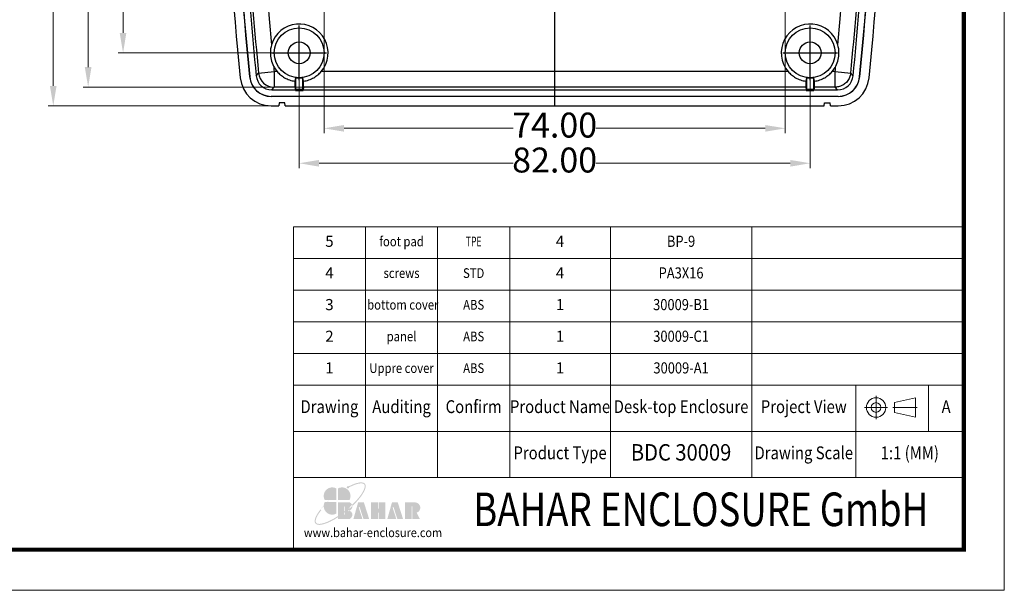
# Model space of a CAD drawing. Extents: x 12934 to 13311, y -6441 to -6179.
# Drawn here: x 13153 to 13311, y -6441 to -6350 of the extents above; entities that cross this region are included whole.
import ezdxf
from ezdxf.enums import TextEntityAlignment as Align

# ---------------------------------------------------------------- set-up
doc = ezdxf.new("R2010")
doc.units = 0
doc.header["$LTSCALE"] = 30.734
doc.header["$MEASUREMENT"] = 0
doc.header["$PDMODE"] = 3
doc.header["$PDSIZE"] = 0.3125
doc.linetypes.add('CENTER', pattern=[50.8, 31.75, -6.35, 6.35, -6.35])
doc.layers.get('0').update_dxf_attribs({"linetype": 'CONTINUOUS'})
doc.layers.get('Defpoints').update_dxf_attribs({"linetype": 'CONTINUOUS'})
doc.layers.add('dim', color=84, linetype='CONTINUOUS', lineweight=9)
doc.layers.add('from', color=7, linetype='CONTINUOUS', lineweight=13)
doc.styles.add('BAHAR', font='arialbd.ttf')
doc.styles.add('FFS', font='SIMFANG.TTF', dxfattribs={"width": 0.9})
doc.styles.get("Standard").update_dxf_attribs({"font": 'arial.ttf', "width": 0.8})
doc.styles.add('宋体', font='SimSun.ttf', dxfattribs={"height": 3})
doc.dimstyles.new('YanXiu1', dxfattribs={"dimtxt": 2.5, "dimasz": 2.2, "dimexe": 1, "dimexo": 0.6, "dimgap": 0.66, "dimtad": 0, "dimzin": 1, "dimdsep": 46, "dimtxsty": 'FFS', "dimcen": 0, "dimclrd": 256, "dimclre": 131, "dimclrt": 42, "dimazin": 0, "dimtfac": 1, "dimtofl": 0, "dimtmove": 0, "dimatfit": 3, "dimfxl": 0, "dimlwd": 5, "dimlwe": 5, "dimarcsym": 0})

# ---------------------------------------------------------------- blocks, each defined once
blk = doc.blocks.new('*u42')
at = {"layer": 'from'}
h = blk.add_hatch(color=5, dxfattribs=at)
h.set_gradient(color1=(0, 0, 255), color2=(204, 204, 255), rotation=270, one_color=1, tint=0.9, name='HEMISPHERICAL')
edge = h.paths.add_edge_path()
edge.add_arc((-10.95, 9.17), 0.689, 53.7106, 361.7776)
edge.add_spline(control_points=[(-10.26, 9.19), (-9.9, 9.38), (-9.54, 9.56), (-7.79, 10.38), (-6.5, 10.85), (-4.62, 11.3), (-3.93, 11.38), (-2.97, 11.35), (-2.63, 11.28), (-2.14, 11.08), (-1.98, 10.95), (-1.85, 10.8), (-1.74, 10.65), (-1.65, 10.47), (-1.56, 10), (-1.55, 9.7), (-1.66, 9.01), (-1.76, 8.6), (-2.27, 7.25), (-2.87, 6.17), (-4.5, 3.82), (-5.54, 2.55), (-7.35, 0.63), (-7.98, -0.02), (-8.65, -0.66)], knot_values=[5.294493, 5.294493, 5.294493, 5.294493, 5.376277, 5.376277, 5.702775, 5.702775, 5.939248, 5.939248, 6.116058, 6.116058, 6.283185, 6.283185, 6.283185, 6.442424, 6.442424, 6.601663, 6.601663, 6.760901, 6.760901, 7.088368, 7.088368, 7.415835, 7.415835, 7.578603, 7.578603, 7.578603, 7.578603], degree=3, periodic=0)
edge.add_ellipse((-13.18, -1.66), major_axis=(4.72, 0.2), ratio=0.67178, start_angle=362.4924, end_angle=374.7233, ccw=False)
edge.add_ellipse((-15.34, 0), major_axis=(13.96, 11.17), ratio=0.307549, start_angle=-75.3039, end_angle=56.6687)
edge = h.paths.add_edge_path()
edge.add_ellipse((-15.34, 0), major_axis=(13.96, 11.17), ratio=0.307549, start_angle=-233.4455, end_angle=-108.8635)
edge.add_line((-16.6, -7.67), (-16.6, -6.96))
edge.add_spline(control_points=[(-16.6, -6.96), (-18.02, -7.88), (-19.43, -8.7), (-22.47, -10.22), (-24.05, -10.83), (-26.08, -11.3), (-26.73, -11.38), (-27.69, -11.35), (-28.03, -11.29), (-28.51, -11.09), (-28.66, -10.98), (-28.9, -10.72), (-28.99, -10.57), (-29.1, -10.16), (-29.13, -9.91), (-29.08, -9.3), (-29.01, -8.95), (-28.64, -7.76), (-28.17, -6.79), (-27.05, -5.05), (-26.53, -4.33), (-25.94, -3.58)], knot_values=[8.160228, 8.160228, 8.160228, 8.160228, 8.46118, 8.46118, 8.851592, 8.851592, 9.075192, 9.075192, 9.255281, 9.255281, 9.404795, 9.404795, 9.554309, 9.554309, 9.703823, 9.703823, 9.853337, 9.853337, 10.159988, 10.159988, 10.357569, 10.357569, 10.357569, 10.357569], degree=3, periodic=0)
edge.add_line((-25.94, -3.58), (-26.41, -3.21))
edge = h.paths.add_edge_path()
edge.add_spline(control_points=[(-13.1, -4.47), (-13.84, -5.03), (-14.58, -5.58), (-15.75, -6.4), (-16.18, -6.68), (-16.6, -6.96)], knot_values=[7.912898, 7.912898, 7.912898, 7.912898, 8.070768, 8.070768, 8.160228, 8.160228, 8.160228, 8.160228], degree=3, periodic=0)
edge.add_line((-16.6, -6.96), (-16.6, -7.67))
edge.add_ellipse((-15.34, 0), major_axis=(13.96, 11.17), ratio=0.307549, start_angle=-108.8635, end_angle=-94.8649)
edge.add_line((-13.1, -5.22), (-13.1, -4.47))
edge = h.paths.add_edge_path()
edge.add_spline(control_points=[(-8.65, -0.66), (-9.33, -1.3), (-10.04, -1.95), (-11.38, -3.09), (-12, -3.6), (-12.63, -4.1)], knot_values=[7.578603, 7.578603, 7.578603, 7.578603, 7.743301, 7.743301, 7.879158, 7.879158, 7.879158, 7.879158], degree=3, periodic=0)
edge.add_line((-12.63, -4.1), (-12.63, -4.86))
edge.add_ellipse((-15.34, 0), major_axis=(13.96, 11.17), ratio=0.307549, start_angle=-92.9612, end_angle=-75.3039)
edge.add_ellipse((-13.18, -1.66), major_axis=(4.72, 0.2), ratio=0.67178, start_angle=362.4924, end_angle=374.7233)
edge = h.paths.add_edge_path()
edge.add_ellipse((-15.34, 0), major_axis=(13.96, 11.17), ratio=0.307549, start_angle=-94.8649, end_angle=-92.9612)
edge.add_line((-12.63, -4.86), (-12.63, -4.1))
edge.add_spline(control_points=[(-12.63, -4.1), (-12.79, -4.22), (-12.94, -4.34), (-13.1, -4.47)], knot_values=[7.879158, 7.879158, 7.879158, 7.879158, 7.912898, 7.912898, 7.912898, 7.912898], degree=3, periodic=0)
edge.add_line((-13.1, -4.47), (-13.1, -5.22))
h = blk.add_hatch(color=22, dxfattribs=at)
h.set_gradient(color1=(204, 51, 0), color2=(255, 140, 102), one_color=1, tint=0.7, name='HEMISPHERICAL')
h.paths.add_polyline_path([(-17.53, 8.54, 0.742451), (-24.05, 2.09), (-17.53, 2.09)])
h = blk.add_hatch(color=164, dxfattribs=at)
h.set_gradient(color1=(35, 39, 169), color2=(98, 103, 223), one_color=1, tint=0.63, name='HEMISPHERICAL')
h.paths.add_polyline_path([(-16.6, 8.54), (-16.6, 2.09), (-10.09, 2.09, 0.742451)])
h = blk.add_hatch(color=116, dxfattribs=at)
h.set_gradient(color1=(0, 127, 63), color2=(15, 255, 135), one_color=1, tint=0.53, name='INVCURVED')
h.paths.add_polyline_path([(-17.53, 0.84), (-24.05, 0.84, 0.742451), (-17.53, -5.61)])
h = blk.add_hatch(color=7, dxfattribs=at)
h.paths.add_polyline_path([(27, 0.69), (21.08, 0.69), (21.08, -8.55), (24.85, -8.55), (24.85, -1.71, -1), (25.32, -1.71), (25.32, -8.55), (29.47, -8.55), (27.69, -5.12, 0.80943)])
h.paths.add_polyline_path([(16.78, -8.55), (20, -8.55), (17.04, 0.69), (13.79, 0.69), (11.2, -8.55), (16.2, -8.55), (14.19, -2.28, -1), (14.71, -2.11)])
h.paths.add_polyline_path([(10.14, 0.69), (6.35, 0.69), (6.35, -2.64, -1), (5.88, -2.64), (5.88, 0.69), (1.97, 0.69), (1.97, -8.55), (5.88, -8.55), (5.88, -5.19, -1), (6.35, -5.19), (6.35, -8.55), (10.14, -8.55)])
h.paths.add_polyline_path([(-2.02, 0.69), (-5.27, 0.69), (-7.86, -8.55), (-2.86, -8.55), (-4.87, -2.28, -1), (-4.35, -2.11), (-2.28, -8.55), (0.94, -8.55)])
edge = h.paths.add_edge_path()
edge.add_line((-12.63, -4.86), (-12.63, -6.03))
edge.add_arc((-12.87, -6.03), 0.235, -180, 0, ccw=False)
edge.add_line((-13.1, -6.03), (-13.1, -5.22))
edge.add_ellipse((-15.34, 0), major_axis=(13.96, 11.17), ratio=0.307549, start_angle=-108.8635, end_angle=-94.8649, ccw=False)
edge.add_line((-16.6, -7.67), (-16.6, -8.55))
edge.add_line((-16.6, -8.55), (-9.89, -8.55))
edge.add_ellipse((-13.18, -6.35), major_axis=(4.72, 0.2), ratio=0.67178, start_angle=312.5449, end_angle=406.0156)
edge.add_ellipse((-13.18, -1.66), major_axis=(4.72, 0.2), ratio=0.67178, start_angle=310.6876, end_angle=362.4924)
edge.add_ellipse((-15.34, 0), major_axis=(13.96, 11.17), ratio=0.307549, start_angle=-92.9612, end_angle=-75.3039, ccw=False)
edge = h.paths.add_edge_path()
edge.add_line((-16.6, 0.69), (-16.6, -6.96))
edge.add_spline(control_points=[(-16.6, -6.96), (-16.18, -6.68), (-15.75, -6.4), (-14.58, -5.58), (-13.84, -5.03), (-13.1, -4.47)], knot_values=[7.912898, 7.912898, 7.912898, 7.912898, 8.002358, 8.002358, 8.160228, 8.160228, 8.160228, 8.160228], degree=3, periodic=0)
edge.add_line((-13.1, -4.47), (-13.1, -1.79))
edge.add_arc((-12.87, -1.79), 0.235, 0, 180, ccw=False)
edge.add_line((-12.63, -1.79), (-12.63, -4.1))
edge.add_spline(control_points=[(-12.63, -4.1), (-12, -3.6), (-11.38, -3.09), (-10.04, -1.95), (-9.33, -1.3), (-8.65, -0.66)], knot_values=[7.578603, 7.578603, 7.578603, 7.578603, 7.71446, 7.71446, 7.879158, 7.879158, 7.879158, 7.879158], degree=3, periodic=0)
edge.add_ellipse((-13.18, -1.66), major_axis=(4.72, 0.2), ratio=0.67178, start_angle=374.7233, end_angle=404.056)
edge.add_line((-9.89, 0.69), (-16.6, 0.69))
blk = doc.blocks.new('TK-D')
at = {"layer": 'from'}
for p, q in [((234.53, -392.63), (234.53, -309.37)), ((574.01, -309.37), (234.53, -309.37)), ((271.05, -309.37), (271.05, -356.12)), ((307.57, -309.37), (307.57, -356.12)), ((344.09, -309.37), (344.09, -356.12)), ((395.03, -309.37), (395.03, -356.12)), ((466.66, -309.37), (466.66, -356.12)), ((519.29, -309.37), (519.29, -356.12)), ((556.09, -309.37), (556.09, -332.74)), ((549.59, -315.74), (538.93, -318.2)), ((538.93, -318.2), (538.93, -323.12)), ((549.59, -315.74), (549.59, -325.58)), ((549.59, -325.58), (538.93, -323.12)), ((574.01, -332.74), (234.53, -332.74)), ((574.01, -356.12), (234.53, -356.12))]:
    blk.add_line(p, q, dxfattribs=at)
at = {"layer": 'from', "color": 1, "linetype": 'CENTER', "ltscale": 0.2}
for p, q in [((529.57, -314.8), (529.57, -326.52)), ((523.71, -320.66), (535.43, -320.66)), ((550.41, -320.66), (538.11, -320.66))]:
    blk.add_line(p, q, dxfattribs=at)
at = {"layer": 'from'}
blk.add_lwpolyline([(-594.5, -413.12), (594.5, -413.12), (594.5, 413.12), (-594.5, 413.12)], close=True, dxfattribs=at)
at = {"layer": 'from', "const_width": 2.05}
blk.add_lwpolyline([(-574.01, -392.63), (-574.01, 392.63), (574.01, 392.63), (574.01, -392.63), (-574.01, -392.63)], dxfattribs=at)
at = {"layer": 'from'}
for radius in [4.92, 2.46]:
    blk.add_circle((529.57, -320.66), radius, dxfattribs=at)
at = {"layer": 'from', "xscale": 0.8999999999996362, "yscale": 0.9000000000005457, "zscale": 0.9}
blk.add_blockref('*u42', (272.05, -369.29), dxfattribs=at)
at = {"layer": 'from'}
for s, height, width, p in [('Drawing', 6.5, 0.85, (252.79, -321.06)), ('Auditing', 6.5, 0.85, (289.31, -321.06)), ('Confirm', 6.5, 0.85, (325.83, -321.06)), ('Product Name', 6.5, 0.85, (369.56, -321.06)), ('Desk-top Enclosure', 6.5, 0.85, (430.84, -321.06)), ('Project View', 6.5, 0.85, (492.97, -321.06)), ('A', 6.5, 0.85, (565.05, -321.06)), ('Product Type', 6.5, 0.85, (369.56, -344.43)), ('Drawing Scale', 6.5, 0.85, (492.97, -344.43)), ('1:1 (MM)', 6.5, 0.85, (546.65, -344.43)), ('www.bahar-enclosure.com', 4.5, 0.9, (274.85, -384.55))]:
    blk.add_text(s, height=height, dxfattribs=dict(at, width=width)).set_placement(p, align=Align.MIDDLE)
at = {"layer": 'from', "style": 'BAHAR', "width": 0.8}
blk.add_text('BAHAR ENCLOSURE GmbH', height=17, dxfattribs=at).set_placement((440.79, -374.37), align=Align.MIDDLE)
at = {"layer": 'from', "color": 6, "style": '宋体', "width": 0.7}
blk.add_attdef('40004', text='', height=8.32, dxfattribs=at).set_placement((430.84, -344.43), align=Align.MIDDLE)
blk = doc.blocks.new('*D29')
at = {"layer": 'Defpoints', "color": 0}
for p in [(13198.05, -6359.51), (13280.05, -6359.51), (13280.05, -6372.81)]:
    blk.add_point(p, dxfattribs=at)
at = {"layer": 'dim', "color": 131, "lineweight": 5}
for p, q in [((13198.05, -6359.51), (13198.05, -6373.61)), ((13280.05, -6359.51), (13280.05, -6373.61))]:
    blk.add_line(p, q, dxfattribs=at)
at = {"layer": 'dim', "lineweight": 5}
for p, q in [((13201.25, -6372.81), (13232.39, -6372.81)), ((13276.85, -6372.81), (13245.72, -6372.81))]:
    blk.add_line(p, q, dxfattribs=at)
at = {"layer": 'dim'}
for points in [[(13201.25, -6372.28), (13201.25, -6373.35), (13198.05, -6372.81)], [(13276.85, -6372.28), (13276.85, -6373.35), (13280.05, -6372.81)]]:
    blk.add_solid(points, dxfattribs=at)
at = {"layer": 'dim', "color": 42, "insert": (13239.05, -6372.81), "char_height": 4, "attachment_point": 5, "style": 'FFS'}
blk.add_mtext('82.00', dxfattribs=at)
blk = doc.blocks.new('*D30')
at = {"layer": 'Defpoints', "color": 0}
for p in [(13202.05, -6333.42), (13276.05, -6333.42), (13276.05, -6367.21)]:
    blk.add_point(p, dxfattribs=at)
at = {"layer": 'dim', "color": 131, "lineweight": 5}
for p, q in [((13202.05, -6333.42), (13202.05, -6368.01)), ((13276.05, -6333.42), (13276.05, -6368.01))]:
    blk.add_line(p, q, dxfattribs=at)
at = {"layer": 'dim', "lineweight": 5}
for p, q in [((13205.25, -6367.21), (13232.39, -6367.21)), ((13272.85, -6367.21), (13245.72, -6367.21))]:
    blk.add_line(p, q, dxfattribs=at)
at = {"layer": 'dim'}
for points in [[(13205.25, -6366.68), (13205.25, -6367.75), (13202.05, -6367.21)], [(13272.85, -6366.68), (13272.85, -6367.75), (13276.05, -6367.21)]]:
    blk.add_solid(points, dxfattribs=at)
at = {"layer": 'dim', "color": 42, "insert": (13239.05, -6367.21), "char_height": 4, "attachment_point": 5, "style": 'FFS'}
blk.add_mtext('74.00', dxfattribs=at)
blk = doc.blocks.new('*D31')
at = {"layer": 'Defpoints', "color": 0}
for p in [(13194.8, -6211.61), (13158.59, -6363.61), (13194.8, -6363.61)]:
    blk.add_point(p, dxfattribs=at)
at = {"layer": 'dim', "color": 131, "lineweight": 5}
for p, q in [((13194.8, -6211.61), (13157.79, -6211.61)), ((13194.8, -6363.61), (13157.79, -6363.61))]:
    blk.add_line(p, q, dxfattribs=at)
at = {"layer": 'dim', "lineweight": 5}
for p, q in [((13158.59, -6214.81), (13158.59, -6279.74)), ((13158.59, -6360.41), (13158.59, -6295.48))]:
    blk.add_line(p, q, dxfattribs=at)
at = {"layer": 'dim'}
for points in [[(13158.05, -6214.81), (13159.12, -6214.81), (13158.59, -6211.61)], [(13158.05, -6360.41), (13159.12, -6360.41), (13158.59, -6363.61)]]:
    blk.add_solid(points, dxfattribs=at)
at = {"layer": 'dim', "color": 42, "insert": (13158.59, -6287.61), "char_height": 4, "attachment_point": 5, "rotation": 90, "style": 'FFS'}
blk.add_mtext('152.00', dxfattribs=at)
blk = doc.blocks.new('*D19')
at = {"layer": 'Defpoints', "color": 0}
for p in [(13198.74, -6214.62), (13164.19, -6360.6), (13198.74, -6360.6)]:
    blk.add_point(p, dxfattribs=at)
at = {"layer": 'dim', "color": 131, "lineweight": 5}
for p, q in [((13198.74, -6214.62), (13163.39, -6214.62)), ((13198.74, -6360.6), (13163.39, -6360.6))]:
    blk.add_line(p, q, dxfattribs=at)
at = {"layer": 'dim', "lineweight": 5}
for p, q in [((13164.19, -6217.82), (13164.19, -6279.82)), ((13164.19, -6357.4), (13164.19, -6295.4))]:
    blk.add_line(p, q, dxfattribs=at)
at = {"layer": 'dim'}
for points in [[(13163.65, -6217.82), (13164.72, -6217.82), (13164.19, -6214.62)], [(13163.65, -6357.4), (13164.72, -6357.4), (13164.19, -6360.6)]]:
    blk.add_solid(points, dxfattribs=at)
at = {"layer": 'dim', "color": 42, "insert": (13164.19, -6287.61), "char_height": 4, "attachment_point": 5, "rotation": 90, "style": 'FFS'}
blk.add_mtext('145.98', dxfattribs=at)
blk = doc.blocks.new('*D32')
at = {"layer": 'Defpoints', "color": 0}
for p in [(13193.43, -6220.11), (13169.79, -6355.11), (13193.65, -6355.11)]:
    blk.add_point(p, dxfattribs=at)
at = {"layer": 'dim', "color": 131, "lineweight": 5}
for p, q in [((13193.43, -6220.11), (13168.99, -6220.11)), ((13193.65, -6355.11), (13168.99, -6355.11))]:
    blk.add_line(p, q, dxfattribs=at)
at = {"layer": 'dim', "lineweight": 5}
for p, q in [((13169.79, -6223.31), (13169.79, -6279.74)), ((13169.79, -6351.91), (13169.79, -6295.48))]:
    blk.add_line(p, q, dxfattribs=at)
at = {"layer": 'dim'}
for points in [[(13169.25, -6223.31), (13170.32, -6223.31), (13169.79, -6220.11)], [(13169.25, -6351.91), (13170.32, -6351.91), (13169.79, -6355.11)]]:
    blk.add_solid(points, dxfattribs=at)
at = {"layer": 'dim', "color": 42, "insert": (13169.79, -6287.61), "char_height": 4, "attachment_point": 5, "rotation": 90, "style": 'FFS'}
blk.add_mtext('135.00', dxfattribs=at)

msp = doc.modelspace()

# ---------------------------------------------------------------- linework, layer by layer
at = {"color": 1, "linetype": 'CENTER', "ltscale": 0.021475}
msp.add_line((13239.054, -6363.609), (13239.054, -6211.609), dxfattribs=at)
at = {"color": 1, "linetype": 'CENTER', "ltscale": 0.16}
for p, q in [((13198.054, -6359.509), (13198.054, -6350.709)), ((13280.054, -6359.509), (13280.054, -6350.709)), ((13193.654, -6355.109), (13202.454, -6355.109)), ((13275.654, -6355.109), (13284.454, -6355.109))]:
    msp.add_line(p, q, dxfattribs=at)
at = {"color": 7}
for p, q in [((13191.54, -6358.35), (13194.025, -6358.105)), ((13194.524, -6358.105), (13194.025, -6358.105)), ((13194.025, -6358.105), (13194.025, -6360.601)), ((13276.524, -6358.105), (13201.583, -6358.105)), ((13284.08, -6358.105), (13283.583, -6358.105)), ((13284.082, -6358.105), (13286.567, -6358.35)), ((13284.082, -6360.601), (13284.082, -6358.105)), ((13190.088, -6358.955), (13190.114, -6358.952)), ((13191.155, -6358.777), (13191.54, -6358.35)), ((13197.449, -6359.09), (13197.354, -6359.657)), ((13197.449, -6359.09), (13197.449, -6360.938)), ((13198.754, -6359.657), (13198.658, -6359.09)), ((13198.658, -6360.938), (13198.658, -6359.09)), ((13279.449, -6359.09), (13279.354, -6359.657)), ((13279.449, -6359.09), (13279.449, -6360.938)), ((13280.754, -6359.657), (13280.658, -6359.09)), ((13280.658, -6360.938), (13280.658, -6359.09)), ((13286.953, -6358.777), (13286.567, -6358.35)), ((13288.019, -6358.955), (13287.993, -6358.952)), ((13193.639, -6361.027), (13194.025, -6360.601)), ((13193.639, -6361.027), (13197.44, -6361.027)), ((13197.369, -6360.601), (13194.025, -6360.601)), ((13197.369, -6360.601), (13197.44, -6361.027)), ((13197.44, -6361.027), (13197.44, -6361.141)), ((13197.447, -6361.103), (13197.44, -6361.141)), ((13197.44, -6361.141), (13198.667, -6361.141)), ((13197.447, -6361.103), (13197.449, -6360.938)), ((13197.447, -6361.103), (13198.66, -6361.103)), ((13197.449, -6360.938), (13198.658, -6360.938)), ((13198.658, -6360.938), (13198.66, -6361.103)), ((13198.66, -6361.103), (13198.667, -6361.141)), ((13198.738, -6360.601), (13198.667, -6361.027)), ((13198.667, -6361.027), (13279.44, -6361.027)), ((13198.667, -6361.141), (13198.667, -6361.027)), ((13279.369, -6360.601), (13198.738, -6360.601)), ((13279.369, -6360.601), (13279.44, -6361.027)), ((13279.44, -6361.027), (13279.44, -6361.141)), ((13279.447, -6361.103), (13279.44, -6361.141)), ((13279.44, -6361.141), (13280.667, -6361.141)), ((13279.447, -6361.103), (13279.449, -6360.938)), ((13279.447, -6361.103), (13280.66, -6361.103)), ((13279.449, -6360.938), (13280.658, -6360.938)), ((13280.658, -6360.938), (13280.66, -6361.103)), ((13280.66, -6361.103), (13280.667, -6361.141)), ((13280.738, -6360.601), (13280.667, -6361.027)), ((13280.667, -6361.027), (13284.468, -6361.027)), ((13280.667, -6361.141), (13280.667, -6361.027)), ((13284.082, -6360.601), (13280.738, -6360.601)), ((13284.468, -6361.027), (13284.082, -6360.601)), ((13284.539, -6362.08), (13193.568, -6362.08)), ((13193.568, -6362.106), (13193.568, -6362.08)), ((13284.539, -6362.106), (13193.568, -6362.106)), ((13284.539, -6362.106), (13284.539, -6362.08)), ((13193.561, -6363.609), (13194.804, -6363.609)), ((13194.83, -6363.109), (13194.804, -6363.609)), ((13195.777, -6363.109), (13194.83, -6363.109)), ((13195.804, -6363.609), (13195.777, -6363.109)), ((13195.804, -6363.609), (13282.304, -6363.609)), ((13282.304, -6363.609), (13282.33, -6363.109)), ((13282.33, -6363.109), (13283.277, -6363.109)), ((13283.304, -6363.609), (13283.277, -6363.109)), ((13283.304, -6363.609), (13284.546, -6363.609))]:
    msp.add_line(p, q, dxfattribs=at)
for centre, radius in [((13198.054, -6355.109), 4), ((13280.054, -6355.109), 4), ((13198.054, -6355.109), 1.75), ((13280.054, -6355.109), 1.75)]:
    msp.add_circle(centre, radius, dxfattribs=at)
for centre, radius, start, end in [((13909.054, -6287.609), 724, 174.332411, 185.667589), ((12569.054, -6287.609), 724, 354.332411, 5.667589), ((13909.054, -6287.609), 722.497, 174.332906, 185.667094), ((13909.054, -6287.609), 722.47, 174.332898, 185.66709), ((12569.054, -6287.609), 722.47, 354.332898, 5.66709), ((12569.054, -6287.609), 722.497, 354.332906, 5.667094), ((13909.054, -6287.609), 718.495, 174.71418, 185.28582), ((12569.054, -6287.609), 718.495, 354.71418, 5.28582), ((13909.054, -6287.609), 721.418, 184.033951, 185.66142), ((13909.054, -6287.609), 720.992, 184.036339, 185.630642), ((12569.054, -6287.609), 720.992, 354.369358, 355.963661), ((12569.054, -6287.609), 721.418, 354.33858, 355.966049), ((13198.054, -6355.109), 4.629, 319.67819, 163.57028), ((13280.054, -6355.109), 4.629, 16.42972, 220.32181), ((13198.046, -6355.105), 4.62, 163.59906, 180.05735), ((13198.065, -6355.109), 4.639, 180.00518, 207.21582), ((13280.042, -6355.109), 4.64, 332.7878, 359.99683), ((13280.061, -6355.105), 4.62, 359.94263, 16.40096), ((13198.054, -6355.109), 4.629, 207.27615, 220.32181), ((13909.054, -6287.609), 718.495, 185.560617, 185.630643), ((13280.054, -6355.109), 4.629, 319.67819, 332.72385), ((12569.054, -6287.609), 718.495, 354.36934, 354.439383), ((13193.559, -6358.619), 4.991, 185.64354, 270.02405), ((13193.567, -6358.611), 3.495, 185.65114, 270.01595), ((13193.567, -6358.61), 3.47, 185.65415, 270.01217), ((13193.638, -6358.532), 2.495, 185.63818, 270.02324), ((13194.032, -6358.097), 2.505, 185.79599, 269.83465), ((13198.054, -6355.109), 4.026, 261.36684, 278.63316), ((13280.054, -6355.109), 4.026, 261.36684, 278.63316), ((13284.469, -6358.532), 2.495, 269.97676, 354.36182), ((13284.54, -6358.61), 3.47, 269.98782, 354.34352), ((13284.54, -6358.611), 3.495, 269.98405, 354.34886), ((13284.548, -6358.619), 4.991, 269.97595, 354.35646)]:
    msp.add_arc(centre, radius, start, end, dxfattribs=at)
for centre, start_param, end_param in [((13197.371, -6358.105), -4.0427451, -3.1939525), ((13198.736, -6358.105), -3.0892328, -2.2404402), ((13279.371, -6358.105), -4.0427451, -3.1939525), ((13280.736, -6358.105), -3.0892328, -2.2404402)]:
    msp.add_ellipse(centre, major_axis=(0, 2.5), ratio=0.0087269, start_param=start_param, end_param=end_param, dxfattribs=at)
for points, start_tangent, end_tangent in [([(13194.524, -6358.105), (13195.041, -6358.62), (13195.713, -6359.091), (13196.501, -6359.449), (13197.354, -6359.657)], (0.64708, -0.7624221), (0.9892609, -0.1461601)), ([(13198.754, -6359.657), (13199.606, -6359.448), (13200.395, -6359.09), (13201.067, -6358.62), (13201.583, -6358.105)], (0.9892609, 0.1461601), (0.64708, 0.7624221)), ([(13276.524, -6358.105), (13277.041, -6358.62), (13277.713, -6359.091), (13278.501, -6359.449), (13279.354, -6359.657)], (0.64708, -0.7624221), (0.9892609, -0.1461601)), ([(13280.754, -6359.657), (13281.606, -6359.448), (13282.395, -6359.09), (13283.067, -6358.62), (13283.583, -6358.105)], (0.9892609, 0.1461601), (0.64708, 0.7624221)), ([(13286.567, -6358.35), (13286.38, -6359.067), (13285.99, -6359.698), (13285.435, -6360.189), (13284.774, -6360.496), (13284.082, -6360.601)], (-0.104114, -0.9945654), (-0.9999529, -0.0097089))]:
    msp.add_spline(points, degree=3, dxfattribs=dict(at, start_tangent=start_tangent, end_tangent=end_tangent))
at = {"layer": 'from'}
for p, q in [((13197.12, -6408.392), (13197.12, -6383.011)), ((13304.716, -6383.011), (13197.12, -6383.011)), ((13208.694, -6383.011), (13208.694, -6408.392)), ((13220.268, -6383.011), (13220.268, -6408.392)), ((13231.843, -6383.011), (13231.843, -6408.392)), ((13247.989, -6383.011), (13247.989, -6408.392)), ((13270.691, -6383.011), (13270.691, -6408.392)), ((13304.716, -6388.087), (13197.12, -6388.087)), ((13304.716, -6393.164), (13197.12, -6393.164)), ((13304.716, -6398.24), (13197.12, -6398.24)), ((13304.716, -6403.316), (13197.12, -6403.316))]:
    msp.add_line(p, q, dxfattribs=at)

# ---------------------------------------------------------------- block references
ref = msp.add_blockref('TK-D', (13122.785, -6310.337), dxfattribs=dict(xscale=0.3169491387437038, yscale=0.3169491387437038, zscale=0.3169491387434426))
ref.add_attrib('BDA-40004-(W100)', 'BDC 30009', dxfattribs={"layer": 'from', "color": 6, "height": 2.636, "width": 0.9}).set_placement((13259.34, -6419.503), align=Align.MIDDLE)

# ---------------------------------------------------------------- texts
for s, p in [('5', (13202.907, -6385.549)), ('4', (13239.916, -6385.549)), ('4', (13202.907, -6390.625)), ('4', (13239.916, -6390.625)), ('3', (13202.907, -6395.702)), ('1', (13239.916, -6395.702)), ('2', (13202.907, -6400.778)), ('1', (13239.916, -6400.778)), ('1', (13202.907, -6405.854)), ('1', (13239.916, -6405.854))]:
    msp.add_text(s, height=1.786, dxfattribs=at).set_placement(p, align=Align.MIDDLE)
for s, height, width, p in [('foot pad', 1.5629, 0.85, (13214.481, -6385.549)), ('TPE', 1.5629, 0.65, (13226.056, -6385.549)), ('STD', 1.5629, 0.85, (13226.056, -6390.625)), ('screws', 1.5629, 0.85, (13214.481, -6390.625)), (' bottom cover', 1.56287, 0.85, (13214.481, -6395.702)), ('ABS', 1.5629, 0.85, (13226.056, -6395.702)), ('panel', 1.5629, 0.85, (13214.481, -6400.778)), ('ABS', 1.5629, 0.85, (13226.056, -6400.778)), ('Uppre cover', 1.56287, 0.85, (13214.481, -6405.854)), ('ABS', 1.5629, 0.85, (13226.056, -6405.854))]:
    msp.add_text(s, height=height, dxfattribs=dict(at, width=width)).set_placement(p, align=Align.MIDDLE)
at = {"layer": 'from', "color": 6, "width": 0.85}
for s, p in [('BP-9', (13259.34, -6385.549)), ('PA3X16', (13259.34, -6390.625)), ('30009-B1', (13259.34, -6395.702)), ('30009-C1', (13259.34, -6400.778)), ('30009-A1', (13259.34, -6405.854))]:
    msp.add_text(s, height=1.7861, dxfattribs=at).set_placement(p, align=Align.MIDDLE)

# ---------------------------------------------------------------- dimensions: what is measured, and where the dimension line sits
at = {"layer": 'dim'}
for base, p1, p2, picture, middle in [((13158.588, -6363.609), (13194.804, -6211.609), (13194.804, -6363.609), '*D31', (13158.588, -6287.609)), ((13164.188, -6360.601), (13198.738, -6214.618), (13198.738, -6360.601), '*D19', (13164.188, -6287.609)), ((13169.788, -6355.109), (13193.426, -6220.109), (13193.654, -6355.109), '*D32', (13169.788, -6287.609))]:
    dim = msp.add_linear_dim(base=base, p1=p1, p2=p2, angle=90, dimstyle='YanXiu1', override={"dimtxt": 4, "dimasz": 3.2, "dimexe": 0.7996, "dimexo": 0, "dimgap": 0.7996}, dxfattribs=at)
    dim.commit()
    dim.dimension.update_dxf_attribs({"geometry": picture, "text_midpoint": middle})
for base, p1, p2, picture, middle in [((13276.054, -6367.212), (13202.054, -6333.417), (13276.054, -6333.417), '*D30', (13239.054, -6367.212)), ((13280.054, -6372.812), (13198.054, -6359.509), (13280.054, -6359.509), '*D29', (13239.054, -6372.812))]:
    dim = msp.add_linear_dim(base=base, p1=p1, p2=p2, dimstyle='YanXiu1', override={"dimtxt": 4, "dimasz": 3.2, "dimexe": 0.7996, "dimexo": 0, "dimgap": 0.7996}, dxfattribs=at)
    dim.commit()
    dim.dimension.update_dxf_attribs({"geometry": picture, "text_midpoint": middle})

doc.saveas('drawing.dxf')
